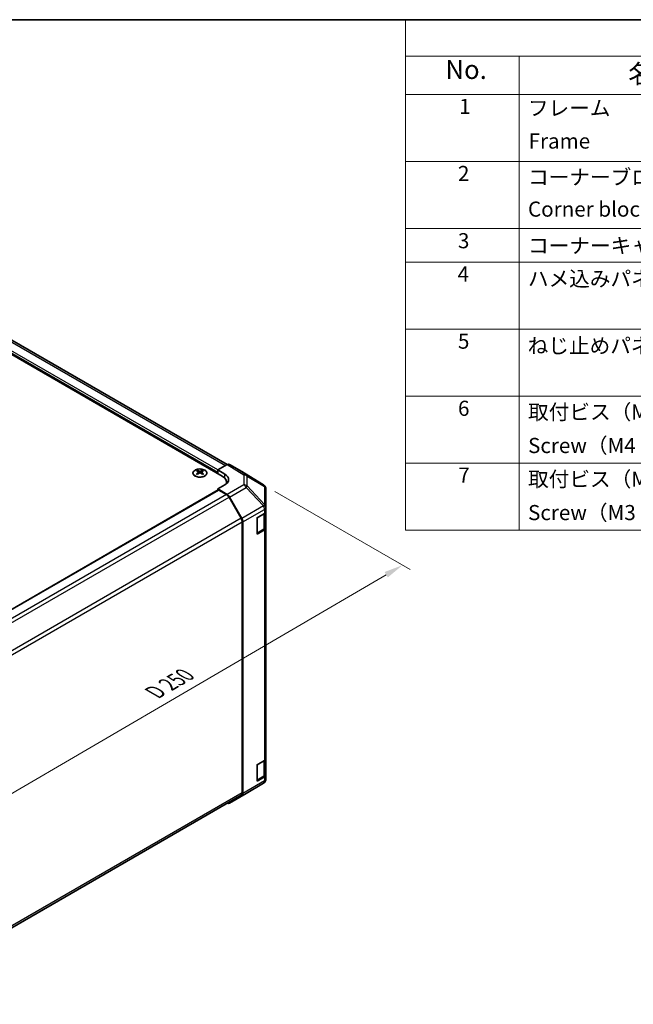
# Model space of a CAD drawing. Units: millimetres. Extents: x 43 to 6946, y 22 to 1148.
# Drawn here: x 370 to 614, y 476 to 867 of the extents above; entities that cross this region are included whole.
import ezdxf

# ---------------------------------------------------------------- set-up
doc = ezdxf.new("R2010")
doc.units = ezdxf.units.MM
doc.header["$LTSCALE"] = 3
doc.layers.get('Defpoints').update_dxf_attribs({"lineweight": 25})
for name, color, linetype, lineweight in [('Border (ISO)', 7, 'Continuous', 35), ('Dimension (ISO)', 7, 'Continuous', 18), ('Dimension (ISO) @ 1', 7, 'Continuous', 18), ('Symbol (ISO)', 7, 'Continuous', 18), ('Visible (ISO)', 7, 'Continuous', 35), ('Visible Narrow (ISO)', 7, 'Continuous', 25)]:
    doc.layers.add(name, color=color, linetype=linetype, lineweight=lineweight)
doc.styles.add('Note Text (TK)', font='txt')
doc.styles.add('Note Text (TK2)', font='txt')
doc.dimstyles.new('Default - Method 1b (TK)', dxfattribs={"dimscale": 3, "dimtxt": 2.5, "dimasz": 2.5, "dimexe": 1, "dimexo": 1.5, "dimgap": 1, "dimtad": 1, "dimtoh": 1, "dimrnd": 1e-08, "dimdsep": 46, "dimtxsty": 'Note Text (TK)', "dimcen": 0.09, "dimdle": 5, "dimclrd": 100, "dimclre": 100, "dimclrt": 7, "dimadec": 1, "dimazin": 1, "dimtfac": 1, "dimtmove": 0, "dimatfit": 3, "dimfxl": 1, "dimtolj": 1, "dimlwd": -1, "dimlwe": -1, "dimarcsym": 0})

# ---------------------------------------------------------------- blocks, each defined once
blk = doc.blocks.new('図面枠 tk図枠')
at = {"layer": 'Border (ISO)'}
blk.add_line((14.5, 289), (405.5, 289), dxfattribs=at)
blk = doc.blocks.new('構成内容 _ Components')
at = {"layer": 'Symbol (ISO)'}
for p, q in [((405.5, 289), (174.5, 289)), ((174.5, 289), (174.5, 284.16)), ((405.5, 284.16), (174.5, 284.16)), ((174.5, 284.16), (174.5, 279.12)), ((189.5, 284.16), (189.5, 279.12)), ((405.5, 279.12), (174.5, 279.12)), ((174.5, 279.12), (174.5, 221.49)), ((189.5, 279.12), (189.5, 221.49)), ((405.5, 270.25), (174.5, 270.25)), ((405.5, 261.39), (174.5, 261.39)), ((405.5, 256.95), (174.5, 256.95)), ((405.5, 248.09), (174.5, 248.09)), ((405.5, 239.22), (174.5, 239.22)), ((405.5, 230.36), (174.5, 230.36)), ((405.5, 221.49), (174.5, 221.49))]:
    blk.add_line(p, q, dxfattribs=at)
at = {"layer": 'Symbol (ISO)', "color": 7, "attachment_point": 7}
for s, insert, char_height, style in [('No.', (179.76, 280.38), 2.5, 'Note Text (TK)'), ('名称 / Part name', (203.92, 279.79), 2.5, 'Note Text (TK)'), ('1', (181.6, 275.91), 2, 'Note Text (TK2)'), ('フレーム', (190.67, 275.69), 2, 'Note Text (TK2)'), ('Frame', (190.76, 271.33), 2, 'Note Text (TK2)'), ('2', (181.42, 267.04), 2, 'Note Text (TK2)'), ('コーナーブロック', (190.69, 266.55), 2, 'Note Text (TK2)'), ('Corner block', (190.68, 262.33), 2, 'Note Text (TK2)'), ('3', (181.42, 258.15), 2, 'Note Text (TK2)'), ('コーナーキャップ / Blind plug', (190.69, 257.5), 2, 'Note Text (TK2)'), ('4', (181.37, 253.74), 2, 'Note Text (TK2)'), ('ハメ込みパネル / Slide panel', (190.67, 253.13), 2, 'Note Text (TK2)'), ('5', (181.42, 244.87), 2, 'Note Text (TK2)'), ('ねじ止めパネル / Screwed panel', (190.64, 244.26), 2, 'Note Text (TK2)'), ('6', (181.43, 235.99), 2, 'Note Text (TK2)'), ('取付ビス（M4 x 15 ナベ）', (190.69, 235.5), 2, 'Note Text (TK2)'), ('Screw（M4 - 15 Pan head）', (190.69, 231.07), 2, 'Note Text (TK2)'), ('7', (181.47, 227.16), 2, 'Note Text (TK2)'), ('取付ビス（M3 x 5 座付丸皿）', (190.69, 226.63), 2, 'Note Text (TK2)'), ('Screw（M3 - 5 Slotted raised countersunk）', (190.69, 222.2), 2, 'Note Text (TK2)')]:
    blk.add_mtext(s, dxfattribs=dict(at, insert=insert, char_height=char_height, style=style))
blk = doc.blocks.new('*D77')
at = {"layer": 'Defpoints', "color": 0}
for p in [(467.15, 682.46), (522.3, 650.61), (290.77, 579.53)]:
    blk.add_point(p, dxfattribs=at)
at = {"layer": 'Dimension (ISO)', "color": 100}
for p, q in [((471.64, 679.87), (525.3, 648.89)), ((352.57, 551.37), (515.83, 646.83)), ((295.26, 576.94), (349.09, 545.86))]:
    blk.add_line(p, q, dxfattribs=at)
for points in [[(515.2, 647.91), (516.46, 645.75), (522.3, 650.61)], [(351.94, 552.45), (353.2, 550.29), (346.1, 547.58)]]:
    blk.add_solid(points, dxfattribs=at)
at = {"layer": 'Dimension (ISO)', "color": 7, "insert": (422.55, 599.33), "char_height": 7.5, "attachment_point": 4, "rotation": 30.3151, "style": 'Note Text (TK)'}
blk.add_mtext('\\A1;{\\Q-29.685;\\W0.819;\\H0.816x; D 250}', dxfattribs=at)

msp = doc.modelspace()

# ---------------------------------------------------------------- linework, layer by layer
at = {"layer": 'Visible (ISO)'}
for p, q in [((450.8083, 685.9205), (302.6694, 771.4485)), ((452.7176, 690.4927), (309.2354, 773.3322)), ((440.9441, 688.2471), (440.9441, 687.8702)), ((441.4634, 687.5876), (441.5218, 687.0438)), ((442.4754, 687.5876), (442.4171, 687.0438)), ((442.9947, 688.2471), (442.9947, 687.8702)), ((449.0405, 688.3699), (452.6965, 690.4808)), ((449.0405, 686.9411), (449.0405, 688.3699)), ((449.0405, 688.3699), (451.8689, 686.6799)), ((449.0405, 686.9411), (449.0405, 687.5534)), ((458.5259, 687.7915), (453.6964, 690.5798)), ((467.1679, 682.4479), (458.5432, 687.7812)), ((441.6523, 687.1344), (441.5028, 687.2207)), ((442.4361, 687.2207), (442.2865, 687.1344)), ((305.3514, 597.4151), (449.1441, 680.4339)), ((451.8689, 682.5262), (449.0405, 680.8932)), ((449.0405, 680.8932), (449.0405, 680.3741)), ((452.7055, 678.7033), (449.0405, 680.8932)), ((452.4852, 678.6244), (449.3941, 680.4091)), ((452.5656, 683.0321), (452.5656, 683.471)), ((467.7733, 681.8668), (467.7569, 681.8903)), ((468.1324, 673.5745), (468.1324, 680.7234)), ((458.3137, 669.2057), (453.4852, 677.5688)), ((453.6895, 677.6471), (458.5345, 669.1569)), ((468.1324, 673.5637), (468.1324, 673.5745)), ((468.1324, 671.9468), (468.1324, 673.5637)), ((468.1324, 671.9468), (468.1324, 665.4148)), ((464.5969, 669.4272), (467.5466, 671.1303)), ((464.5969, 662.8953), (464.5969, 669.4272)), ((467.8495, 665.6597), (467.8495, 671.3548)), ((458.7279, 560.244), (458.7279, 667.8118)), ((458.94, 560.0328), (458.94, 667.7782)), ((467.5466, 664.5983), (464.5969, 662.8953)), ((464.6054, 663.207), (467.2016, 664.7059)), ((468.1324, 573.9672), (468.1324, 665.4148)), ((464.5969, 571.4476), (467.5466, 573.1507)), ((464.5969, 564.9157), (464.5969, 571.4476)), ((467.8495, 567.6801), (467.8495, 573.3752)), ((468.1324, 573.9672), (468.1324, 567.4352)), ((467.5466, 566.6187), (464.5969, 564.9157)), ((464.6054, 565.2274), (467.2016, 566.7263)), ((468.1324, 565.8183), (468.1324, 567.4352)), ((460.3057, 560.0465), (467.1509, 564.0969)), ((468.1324, 565.8182), (468.1324, 565.8183)), ((314.6901, 476.4073), (458.3137, 559.3285)), ((453.6808, 556.2215), (460.2872, 560.0356)), ((458.5345, 559.1223), (453.6895, 556.2266))]:
    msp.add_line(p, q, dxfattribs=at)
for centre, radius, start, end in [((466.116, 680.7468), 2, 34.871292, 58.268301), ((466.1324, 680.7234), 2, 0, 34.871292), ((464.4554, 663.4668), 0.3, 298.125506, 300), ((464.4554, 565.4872), 0.3, 298.125506, 300), ((466.1324, 565.8182), 2, 300.613934, 0), ((459.2872, 561.7677), 2, 300, 300.613934)]:
    msp.add_arc(centre, radius, start, end, dxfattribs=at)
for centre, major_axis, ratio, start_param, end_param in [((441.2037, 681.8107), (3.2043, 6.7271), 0.62547267, 0.69994966, 0.77562357), ((442.2212, 681.6168), (-4.2226, 6.2245), 0.52483389, 5.52432463, 5.6901366), ((442.2212, 681.326), (3.2346, 6.7906), 0.62547267, 0.80431066, 0.97012263), ((441.7177, 681.326), (3.2346, -6.7906), 0.62547267, 2.47033009, 2.63614206), ((442.2212, 681.326), (3.2346, 6.7906), 0.62547267, 0.5054506, 0.67126257), ((441.7177, 681.6168), (-4.2226, -6.2245), 0.52483389, 3.73464136, 3.90045333), ((441.7177, 681.326), (3.2346, -6.7906), 0.62547267, 2.17147002, 2.33728199), ((442.7352, 681.8107), (3.2043, -6.7271), 0.62547267, 2.36596909, 2.44164299), ((452.6961, 688.8473), (1.0003, 1.7326), 0.57717444, 0, 0.78524587), ((457.5256, 686.059), (1.0003, 1.7326), 0.57717444, 6.26573733, 6.28318531), ((441.2037, 680.9265), (-4.183, 6.1663), 0.52483389, 5.41996363, 5.49563754), ((441.7177, 681.6168), (-4.2226, -6.2245), 0.52483389, 4.03350142, 4.19931339), ((442.2212, 681.6168), (-4.2226, 6.2245), 0.52483389, 5.22546457, 5.39127654), ((442.7352, 680.9265), (-4.183, -6.1663), 0.52483389, 3.92914042, 4.00481433), ((446.5656, 683.471), (6, 0), 0.57735027, 6.14005586, 7.06858347), ((448.3334, 684.6387), (4.9998, -0.0769), 0.58733688, 5.50682378, 7.07762011), ((448.3334, 682.2462), (5, 0), 0.57735027, 0.41466781, 0.57220865), ((449.3941, 680.0009), (-0.25, 0.433), 0.57735027, 5.49778714, 6.28318531), ((452.4852, 676.9914), (-1, 1.7321), 0.57735027, 4.71238898, 5.49778714), ((452.6808, 677.0848), (1, -1.7321), 0.57735027, 1.56206968, 2.3387412), ((466.1324, 671.9468), (2, 0), 0.57735027, 5.49778714, 6.28318531), ((457.3137, 668.6283), (-1, 1.7321), 0.57735027, 3.92699082, 4.71238898), ((457.5258, 668.5947), (1, -1.7321), 0.57735027, 0.78539816, 1.56206968), ((466.1324, 665.4148), (2, 0), 0.57735027, 5.49778714, 6.28318531), ((466.1324, 573.9672), (2, 0), 0.57735027, 5.49778714, 6.28318531), ((466.1324, 567.4352), (2, 0), 0.57735027, 5.49778714, 6.28318531), ((457.3137, 561.0605), (1, -1.7321), 0.57735027, 0, 0.78539816), ((457.5258, 560.8493), (1, -1.7321), 0.57735027, 0.00872665, 0.78539816), ((452.6808, 557.9535), (1, -1.7321), 0.57735027, 5.66139261, 6.29191195)]:
    msp.add_ellipse(centre, major_axis=major_axis, ratio=ratio, start_param=start_param, end_param=end_param, dxfattribs=at)
for points, knots in [([(443.9354, 686.0126), (444.1457, 686.134), (444.3223, 686.2752), (444.5895, 686.5829), (444.6802, 686.7493), (444.7662, 687.0898), (444.7618, 687.2638), (444.6592, 687.6017), (444.561, 687.7656), (444.2805, 688.0679), (444.0977, 688.2061), (443.6662, 688.4423), (443.4175, 688.5401), (442.8795, 688.6857), (442.5902, 688.7333), (442.0006, 688.7735), (441.7002, 688.7661), (441.1187, 688.697), (440.8376, 688.6353), (440.3229, 688.4639), (440.0895, 688.3541), (439.694, 688.0974), (439.532, 687.9504), (439.2963, 687.6342), (439.2225, 687.4649), (439.1711, 687.1222), (439.1929, 686.949), (439.3292, 686.6152), (439.4438, 686.4547), (439.7545, 686.1623), (439.9509, 686.0305), (440.4056, 685.8094), (440.6637, 685.7201), (441.2155, 685.593), (441.509, 685.5552), (442.1017, 685.535), (442.4008, 685.5525), (442.9744, 685.6411), (443.2488, 685.7121), (443.6547, 685.8663), (443.8018, 685.9355), (443.9354, 686.0126)], [0, 0, 0, 0, 0.32060968, 0.32060968, 0.64072744, 0.64072744, 0.95891785, 0.95891785, 1.27728737, 1.27728737, 1.59750072, 1.59750072, 1.91811185, 1.91811185, 2.23863588, 2.23863588, 2.55908567, 2.55908567, 2.87954744, 2.87954744, 3.20010105, 3.20010105, 3.52069551, 3.52069551, 3.84055924, 3.84055924, 4.15845831, 4.15845831, 4.47722405, 4.47722405, 4.79759961, 4.79759961, 5.11820536, 5.11820536, 5.43871051, 5.43871051, 5.75915574, 5.75915574, 6.07962925, 6.07962925, 6.28318531, 6.28318531, 6.28318531, 6.28318531]), ([(441.4051, 687.4934), (441.4229, 687.5052), (441.4383, 687.5195), (441.4588, 687.5498), (441.4638, 687.5658), (441.4638, 687.595), (441.4588, 687.6102), (441.4383, 687.6374), (441.4229, 687.6493), (441.4051, 687.6583)], [0.0307191633, 0.0307191633, 0.0307191633, 0.0307191633, 0.0383195288, 0.0383195288, 0.0459198942, 0.0459198942, 0.0535202597, 0.0535202597, 0.0611206252, 0.0611206252, 0.0611206252, 0.0611206252]), ([(441.8266, 687.9017), (441.8446, 687.8928), (441.8673, 687.8851), (441.9171, 687.8748), (441.9441, 687.8723), (441.9948, 687.8723), (442.0218, 687.8748), (442.0716, 687.8851), (442.0943, 687.8928), (442.1123, 687.9017)], [0.0307191633, 0.0307191633, 0.0307191633, 0.0307191633, 0.0383195288, 0.0383195288, 0.0459198942, 0.0459198942, 0.0535202597, 0.0535202597, 0.0611206252, 0.0611206252, 0.0611206252, 0.0611206252]), ([(442.5337, 687.6583), (442.516, 687.6493), (442.5005, 687.6374), (442.4801, 687.6102), (442.4751, 687.595), (442.4751, 687.5658), (442.4801, 687.5498), (442.5005, 687.5195), (442.516, 687.5052), (442.5337, 687.4934)], [0.0307191633, 0.0307191633, 0.0307191633, 0.0307191633, 0.0383195288, 0.0383195288, 0.0459198942, 0.0459198942, 0.0535202597, 0.0535202597, 0.0611206252, 0.0611206252, 0.0611206252, 0.0611206252]), ([(442.1123, 687.2501), (442.0943, 687.2617), (442.0716, 687.2718), (442.0218, 687.2852), (441.9948, 687.2885), (441.9441, 687.2885), (441.9171, 687.2852), (441.8673, 687.2718), (441.8446, 687.2617), (441.8266, 687.2501)], [0.0307191633, 0.0307191633, 0.0307191633, 0.0307191633, 0.0383195288, 0.0383195288, 0.0459198942, 0.0459198942, 0.0535202597, 0.0535202597, 0.0611206252, 0.0611206252, 0.0611206252, 0.0611206252]), ([(467.2016, 664.7059), (467.2764, 664.749), (467.3466, 664.7964), (467.4764, 664.8995), (467.536, 664.9554), (467.6424, 665.0759), (467.6891, 665.1405), (467.7665, 665.2781), (467.7971, 665.3511), (467.8387, 665.5026), (467.8495, 665.5811), (467.8495, 665.6597)], [6.283185307, 6.283185307, 6.283185307, 6.283185307, 6.44026494, 6.44026494, 6.597344573, 6.597344573, 6.754424205, 6.754424205, 6.911503838, 6.911503838, 7.068583471, 7.068583471, 7.068583471, 7.068583471]), ([(467.2016, 566.7263), (467.2764, 566.7695), (467.3466, 566.8168), (467.4764, 566.92), (467.536, 566.9758), (467.6424, 567.0963), (467.6891, 567.1609), (467.7665, 567.2985), (467.7971, 567.3715), (467.8387, 567.523), (467.8495, 567.6015), (467.8495, 567.6801)], [6.283185307, 6.283185307, 6.283185307, 6.283185307, 6.44026494, 6.44026494, 6.597344573, 6.597344573, 6.754424205, 6.754424205, 6.911503838, 6.911503838, 7.068583471, 7.068583471, 7.068583471, 7.068583471])]:
    msp.add_open_spline(points, degree=3, knots=knots, dxfattribs=at)
at = {"layer": 'Visible Narrow (ISO)'}
for p, q in [((304.7907, 770.8361), (449.0405, 687.5534)), ((449.0405, 688.3699), (305.1443, 771.4485)), ((308.2354, 773.2332), (452.1317, 690.1546)), ((441.4051, 687.4934), (441.4419, 686.9868)), ((441.8266, 687.9017), (441.777, 687.2177)), ((442.1123, 687.9017), (442.1619, 687.2177)), ((442.5337, 687.4934), (442.497, 686.9868)), ((452.6965, 690.4808), (459.3119, 686.39)), ((460.3218, 686.4829), (453.6964, 690.5798)), ((458.5259, 687.7915), (467.1506, 682.4582)), ((451.8689, 685.0912), (451.8689, 686.6799)), ((459.3119, 686.39), (459.3119, 682.5175)), ((467.1506, 682.4582), (460.3218, 686.4829)), ((460.7101, 682.0365), (460.7101, 685.909)), ((460.7101, 685.909), (467.5389, 681.8843)), ((305.4978, 597.3306), (449.3941, 680.4091)), ((459.3119, 682.5175), (452.7055, 678.7033)), ((453.6895, 677.6471), (460.2959, 681.4612)), ((460.2959, 681.4612), (467.1411, 674.1367)), ((467.5553, 674.7119), (460.7101, 682.0365)), ((467.5389, 681.8843), (467.5553, 681.8608)), ((467.5553, 681.8608), (467.5553, 674.7119)), ((452.4852, 678.6244), (308.5825, 595.5421)), ((309.5179, 594.4492), (453.4852, 677.5688)), ((467.1411, 674.1259), (458.5345, 669.1569)), ((458.94, 667.7782), (467.5466, 672.7472)), ((467.1411, 674.1367), (467.1411, 674.1259)), ((467.5466, 672.7472), (467.5466, 671.1303)), ((458.3137, 669.2057), (314.3438, 586.0847)), ((464.6676, 669.3864), (467.2638, 670.8853)), ((464.6676, 663.3443), (464.6676, 669.3864)), ((467.2638, 670.8853), (467.2638, 664.8432)), ((314.6902, 584.6517), (458.7279, 667.8118)), ((467.2638, 664.8432), (464.6676, 663.3443)), ((467.5466, 664.5983), (467.5466, 573.1507)), ((464.6676, 571.4068), (467.2638, 572.9057)), ((464.6676, 565.3647), (464.6676, 571.4068)), ((467.2638, 572.9057), (467.2638, 566.8636)), ((467.2638, 566.8636), (464.6676, 565.3647)), ((467.5466, 566.6187), (467.5466, 565.0018)), ((458.5345, 559.1223), (467.1411, 564.0913)), ((467.5466, 565.0018), (458.94, 560.0328)), ((467.1411, 564.0912), (460.2959, 560.0407)), ((467.1411, 564.0913), (467.1411, 564.0912)), ((458.7279, 560.244), (314.6902, 477.0838)), ((460.2959, 560.0407), (453.6895, 556.2266))]:
    msp.add_line(p, q, dxfattribs=at)
msp.add_ellipse((441.9694, 687.161), major_axis=(-2.7768, 0), ratio=0.57735027, dxfattribs=at)
for centre, major_axis, ratio, start_param, end_param in [((459.2872, 684.7715), (1.0519, 1.701), 0.57717444, 0.01744798, 0.80269385), ((459.2872, 684.7715), (2, 0), 0.80930894, 0.77922765, 1.5584553), ((459.2872, 684.7715), (1.0155, 1.723), 0.61763335, 5.73065372, 6.26506827), ((459.2872, 680.899), (-2, 0), 0.80930894, 3.9208203, 4.70004795), ((459.2872, 680.899), (1, -1.7321), 0.57735027, 1.56206968, 2.3387412), ((459.2872, 680.899), (-1.4612, -1.3656), 0.16781559, 2.16568509, 2.70956847), ((466.116, 680.7468), (1.0155, 1.723), 0.61763335, 5.73065372, 6.26506827), ((466.116, 680.7468), (1.0519, 1.701), 0.57717444, 0, 0.01744798), ((466.116, 680.7468), (1.6409, 1.1435), 0.14347132, 0, 0.43023772), ((466.1324, 680.7234), (1.6409, 1.1435), 0.14347132, 0, 0.43023772), ((466.1324, 680.7234), (2, 0), 0.80930894, 0, 0.77922765), ((466.1324, 673.5745), (1.4612, 1.3656), 0.16781559, 5.30727774, 5.85116112), ((466.1324, 673.5745), (2, 0), 0.3255424, 0, 1.04217396), ((466.1324, 673.5637), (2, 0), 0.3255424, 0, 1.04217396), ((466.1324, 673.5637), (1, -1.7321), 0.57735027, 0.78539816, 1.56206968), ((466.1324, 673.5637), (2, 0), 0.57735027, 5.49778714, 6.28318531), ((466.1324, 673.5745), (2, 0), 0.80930894, 0, 0.77922765), ((464.4554, 669.5089), (0.3, 0), 0.57735027, 5.20327166, 5.49778714), ((464.4554, 669.5089), (-0.15, 0.2598), 0.57735027, 3.92699082, 4.2215063), ((467.0516, 671.0078), (0.15, -0.2598), 0.57735027, 0.78539816, 1.07991365), ((465.8495, 671.7018), (2, 0), 0.57735027, 5.49778714, 5.82300599), ((467.0516, 664.9657), (0.15, -0.2598), 0.57735027, 0, 0.78539816), ((465.8495, 665.6597), (2, 0), 0.57735027, 5.49778714, 6.28318531), ((464.4554, 663.4668), (-0.3, 0), 0.57735027, 2.06167901, 2.35619449), ((464.4554, 663.4668), (0.15, -0.2598), 0.57735027, 0, 0.78539816), ((464.4554, 571.5293), (0.3, 0), 0.57735027, 5.20327166, 5.49778714), ((464.4554, 571.5293), (-0.15, 0.2598), 0.57735027, 3.92699082, 4.2215063), ((467.0516, 573.0282), (0.15, -0.2598), 0.57735027, 0.78539816, 1.07991365), ((465.8495, 573.7222), (2, 0), 0.57735027, 5.49778714, 5.82300599), ((467.0516, 566.9861), (0.15, -0.2598), 0.57735027, 0, 0.78539816), ((465.8495, 567.6801), (2, 0), 0.57735027, 5.49778714, 6.28318531), ((464.4554, 565.4872), (-0.3, 0), 0.57735027, 2.06167901, 2.35619449), ((464.4554, 565.4872), (0.15, -0.2598), 0.57735027, 0, 0.78539816), ((466.1324, 565.8183), (2, 0), 0.99996596, 5.24101135, 6.28318531), ((466.1324, 565.8182), (2, 0), 0.99996596, 5.24101135, 6.28318531), ((466.1324, 565.8183), (1, -1.7321), 0.57735027, 0.00872665, 0.78539816), ((466.1324, 565.8182), (1.0185, -1.7212), 0.62311586, 6.2740752, 6.28318531), ((466.1324, 565.8183), (2, 0), 0.57735027, 5.49778714, 6.28318531), ((459.2872, 561.7677), (1, -1.7321), 0.57735027, 0, 0.00872665), ((459.2872, 561.7677), (1.0185, -1.7212), 0.62311586, 6.2740752, 6.28318531)]:
    msp.add_ellipse(centre, major_axis=major_axis, ratio=ratio, start_param=start_param, end_param=end_param, dxfattribs=at)

# ---------------------------------------------------------------- block references
at = {"xscale": 3, "yscale": 3, "zscale": 3}
msp.add_blockref('図面枠 tk図枠', (0, 0), dxfattribs=at)
at = {"layer": 'Symbol (ISO)', "xscale": 3, "yscale": 3, "zscale": 3}
msp.add_blockref('構成内容 _ Components', (0, 0), dxfattribs=at)

# ---------------------------------------------------------------- dimensions: what is measured, and where the dimension line sits
at = {"layer": 'Dimension (ISO) @ 1', "color": 100}
dim = msp.add_linear_dim(base=(522.305, 650.6148), p1=(290.7699, 579.5265), p2=(467.1506, 682.4582), angle=210.315081, text='{\\Q-29.685;\\W0.819;\\H0.816x; D 250}', dimstyle='Default - Method 1b (TK)', override={"dimscale": 1, "dimtxt": 7.5, "dimasz": 7.5, "dimexe": 3, "dimexo": 4.5, "dimgap": 3, "dimtoh": 0, "dimdec": 2, "dimlfac": 1.220277, "dimcen": 0.27, "dimtp": 0, "dimtm": 0, "dimtdec": 2, "dimtix": 0, "dimtofl": 0, "dimtmove": 0, "dimatfit": 1}, dxfattribs=at)
dim.commit()
dim.dimension.update_dxf_attribs({"geometry": '*D77', "text_midpoint": (434.2003, 599.0995), "dimtype": 128})

doc.saveas('drawing.dxf')
